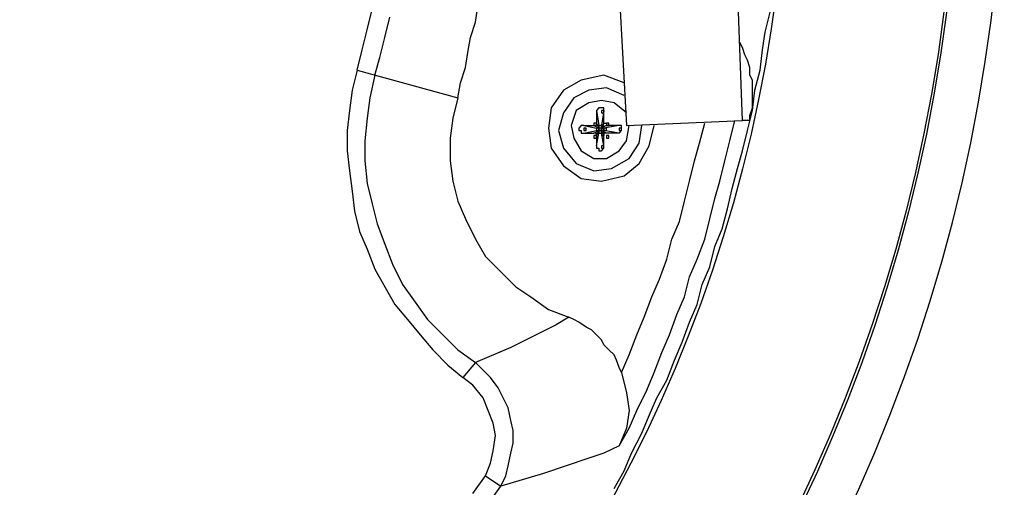
# Model space of a CAD drawing. Units: millimetres. Extents: x 10 to 287, y 10 to 200.
# Drawn here: x 230 to 247, y 120 to 128 of the extents above; entities that cross this region are included whole.
import ezdxf

# ---------------------------------------------------------------- set-up
doc = ezdxf.new("R2010")
doc.units = ezdxf.units.MM
doc.layers.add('Capa_1', color=7, linetype='Continuous')

msp = doc.modelspace()

# ---------------------------------------------------------------- linework, layer by layer
at = {"layer": 'Capa_1', "color": 7, "linetype": 'Continuous'}
for points, knots in [([(191.557, 130.991), (191.784, 115.904), (204.099, 103.729), (219.24, 103.729), (234.565, 103.729), (246.968, 116.175), (246.968, 131.457), (246.968, 146.739), (234.565, 159.143), (219.24, 159.143), (203.958, 159.143), (191.554, 146.739), (191.554, 131.457), (191.554, 130.991), (191.554, 130.991), (191.554, 131.415)], [0, 0, 0, 0, 0.1985176, 0.1985176, 0.1985176, 0.3988882, 0.3988882, 0.3988882, 0.5992588, 0.5992588, 0.5992588, 0.7996294, 0.7996294, 0.7996294, 1, 1, 1, 1]), ([(192.316, 131.415), (192.316, 116.556), (204.381, 104.491), (219.24, 104.491), (234.141, 104.491), (246.206, 116.556), (246.206, 131.457), (246.206, 146.316), (234.141, 158.381), (204.339, 158.381), (192.316, 146.316), (192.316, 131.457), (192.316, 131.034), (192.316, 130.991), (192.316, 131.415)], [0, 0, 0, 0, 0.2, 0.2, 0.2, 0.4, 0.4, 0.4, 0.6, 0.6, 0.8, 0.8, 0.8, 1, 1, 1, 1]), ([(192.358, 131.415), (192.358, 116.598), (204.381, 104.533), (234.099, 104.533), (246.164, 116.598), (246.164, 146.316), (234.099, 158.339), (204.381, 158.339), (192.358, 146.316), (192.358, 131.457), (192.358, 131.034), (192.358, 130.991), (192.358, 131.415)], [0, 0, 0, 0, 0.2, 0.2, 0.4, 0.4, 0.6, 0.6, 0.8, 0.8, 0.8, 1, 1, 1, 1]), ([(192.358, 131.415), (192.358, 116.598), (204.381, 104.533), (234.099, 104.533), (246.164, 116.598), (246.164, 146.316), (234.099, 158.339), (204.381, 158.339), (192.358, 146.316), (192.358, 131.457), (192.358, 131.034), (192.358, 130.991), (192.358, 131.415)], [0, 0, 0, 0, 0.2, 0.2, 0.4, 0.4, 0.6, 0.6, 0.8, 0.8, 0.8, 1, 1, 1, 1]), ([(195.195, 131.415), (195.195, 118.164), (205.947, 107.369), (232.533, 107.369), (243.328, 118.164), (243.328, 131.457), (243.328, 144.75), (232.533, 155.502), (205.947, 155.502), (195.195, 144.75), (195.195, 131.457), (195.195, 131.076), (195.195, 131.034), (195.195, 131.415)], [0, 0, 0, 0, 0.2, 0.2, 0.4, 0.4, 0.4, 0.6, 0.6, 0.8, 0.8, 0.8, 1, 1, 1, 1]), ([(240.491, 126.038), (240.491, 126.038), (240.491, 126.038), (240.491, 126.038), (240.534, 126.081), (240.534, 126.081)], [0, 0, 0, 0, 0.5, 0.5, 1, 1, 1, 1])]:
    msp.add_open_spline(points, degree=3, knots=knots, dxfattribs=at)
for points in [[(242.566, 126.25), (242.566, 126.25), (242.481, 128.536), (242.481, 128.536)], [(240.491, 128.409), (240.491, 128.409), (240.618, 126.165), (240.618, 126.165)], [(238.078, 127.901), (238.078, 127.901), (238.121, 128.197), (238.121, 128.197)], [(236.258, 127.774), (236.258, 127.774), (236.343, 128.113), (236.343, 128.113)], [(236.554, 127.647), (236.554, 127.647), (236.639, 127.986), (236.639, 127.986)], [(242.947, 127.732), (242.947, 127.732), (243.031, 128.07), (243.031, 128.07)], [(237.994, 127.647), (237.994, 127.647), (238.078, 127.901), (238.078, 127.901)], [(236.173, 127.435), (236.173, 127.435), (236.258, 127.774), (236.258, 127.774)], [(236.47, 127.308), (236.47, 127.308), (236.554, 127.647), (236.554, 127.647)], [(237.951, 127.393), (237.951, 127.393), (237.994, 127.647), (237.994, 127.647)], [(242.904, 127.435), (242.904, 127.435), (242.947, 127.732), (242.947, 127.732)], [(242.566, 127.478), (242.566, 127.478), (242.523, 127.562), (242.523, 127.562)], [(242.608, 127.351), (242.608, 127.351), (242.566, 127.478), (242.566, 127.478)], [(236.089, 127.097), (236.089, 127.097), (236.173, 127.435), (236.173, 127.435)], [(236.385, 127.012), (236.385, 127.012), (236.47, 127.308), (236.47, 127.308)], [(237.909, 127.139), (237.909, 127.139), (237.951, 127.393), (237.951, 127.393)], [(242.65, 127.266), (242.65, 127.266), (242.608, 127.351), (242.608, 127.351)], [(242.862, 127.097), (242.862, 127.097), (242.904, 127.435), (242.904, 127.435)], [(237.824, 126.885), (237.824, 126.885), (237.909, 127.139), (237.909, 127.139)], [(242.693, 127.139), (242.693, 127.139), (242.65, 127.266), (242.65, 127.266)], [(242.693, 127.012), (242.693, 127.012), (242.693, 127.139), (242.693, 127.139)], [(236.089, 127.097), (236.089, 127.097), (236.004, 126.758), (236.004, 126.758)], [(236.089, 127.097), (236.089, 127.097), (237.782, 126.631), (237.782, 126.631)], [(236.385, 127.012), (236.385, 127.012), (236.3, 126.631), (236.3, 126.631)], [(240.237, 127.012), (240.237, 127.012), (239.856, 126.927), (239.856, 126.927)], [(240.576, 126.885), (240.576, 126.885), (240.237, 127.012), (240.237, 127.012)], [(242.735, 126.927), (242.735, 126.927), (242.693, 127.012), (242.693, 127.012)], [(242.777, 126.758), (242.777, 126.758), (242.862, 127.097), (242.862, 127.097)], [(237.782, 126.631), (237.782, 126.631), (237.824, 126.885), (237.824, 126.885)], [(239.856, 126.927), (239.856, 126.927), (239.56, 126.758), (239.56, 126.758)], [(240.28, 126.8), (240.28, 126.8), (239.983, 126.758), (239.983, 126.758)], [(240.576, 126.673), (240.576, 126.673), (240.28, 126.8), (240.28, 126.8)], [(242.735, 126.462), (242.735, 126.462), (242.735, 126.927), (242.735, 126.927)], [(236.004, 126.758), (236.004, 126.758), (235.962, 126.419), (235.962, 126.419)], [(236.3, 126.631), (236.3, 126.631), (236.258, 126.292), (236.258, 126.292)], [(237.782, 126.631), (237.782, 126.631), (237.697, 126.292), (237.697, 126.292)], [(239.56, 126.758), (239.56, 126.758), (239.348, 126.462), (239.348, 126.462)], [(239.729, 126.631), (239.729, 126.631), (239.56, 126.377), (239.56, 126.377)], [(239.983, 126.758), (239.983, 126.758), (239.729, 126.631), (239.729, 126.631)], [(242.735, 126.419), (242.735, 126.419), (242.777, 126.758), (242.777, 126.758)], [(239.348, 126.462), (239.348, 126.462), (239.306, 126.123), (239.306, 126.123)], [(239.983, 126.546), (239.983, 126.546), (239.772, 126.419), (239.772, 126.419)], [(240.195, 126.589), (240.195, 126.589), (239.983, 126.546), (239.983, 126.546)], [(240.153, 126.462), (240.153, 126.462), (240.11, 126.419), (240.11, 126.419)], [(240.237, 126.462), (240.237, 126.462), (240.153, 126.462), (240.153, 126.462)], [(240.407, 126.546), (240.407, 126.546), (240.195, 126.589), (240.195, 126.589)], [(240.237, 126.419), (240.237, 126.419), (240.237, 126.462), (240.237, 126.462)], [(240.618, 126.377), (240.618, 126.377), (240.407, 126.546), (240.407, 126.546)], [(242.693, 126.335), (242.693, 126.335), (242.735, 126.462), (242.735, 126.462)], [(235.962, 126.419), (235.962, 126.419), (235.919, 126.081), (235.919, 126.081)], [(239.56, 126.377), (239.56, 126.377), (239.475, 126.081), (239.475, 126.081)], [(239.772, 126.419), (239.772, 126.419), (239.687, 126.165), (239.687, 126.165)], [(240.11, 126.419), (240.11, 126.419), (240.11, 126.208), (240.11, 126.208)], [(240.11, 126.419), (240.11, 126.419), (240.153, 126.165), (240.153, 126.165)], [(240.237, 126.419), (240.237, 126.419), (240.195, 126.165), (240.195, 126.165)], [(240.195, 126.419), (240.195, 126.419), (240.195, 126.377), (240.195, 126.377)], [(240.237, 126.419), (240.237, 126.419), (240.195, 126.419), (240.195, 126.419)], [(240.195, 126.377), (240.195, 126.377), (240.237, 126.377), (240.237, 126.377)], [(240.237, 126.208), (240.237, 126.208), (240.237, 126.419), (240.237, 126.419)], [(240.237, 126.377), (240.237, 126.377), (240.237, 126.419), (240.237, 126.419)], [(242.65, 126.081), (242.65, 126.081), (242.735, 126.419), (242.735, 126.419)], [(242.693, 126.25), (242.693, 126.25), (242.693, 126.335), (242.693, 126.335)], [(236.258, 126.292), (236.258, 126.292), (236.216, 125.911), (236.216, 125.911)], [(237.697, 126.292), (237.697, 126.292), (237.655, 125.954), (237.655, 125.954)], [(239.687, 126.165), (239.687, 126.165), (239.729, 125.954), (239.729, 125.954)], [(239.856, 126.165), (239.856, 126.165), (239.814, 126.123), (239.814, 126.123)], [(239.899, 126.165), (239.899, 126.165), (239.856, 126.165), (239.856, 126.165)], [(239.899, 126.165), (239.899, 126.165), (240.068, 126.165), (240.068, 126.165)], [(239.899, 126.165), (239.899, 126.165), (240.11, 126.123), (240.11, 126.123)], [(240.068, 126.208), (240.068, 126.208), (240.068, 126.165), (240.068, 126.165)], [(240.11, 126.208), (240.11, 126.208), (240.068, 126.208), (240.068, 126.208)], [(240.068, 126.165), (240.068, 126.165), (240.153, 126.123), (240.153, 126.123)], [(240.068, 126.165), (240.068, 126.165), (240.11, 126.165), (240.11, 126.165)], [(240.068, 126.165), (240.068, 126.165), (240.11, 126.165), (240.11, 126.165)], [(240.11, 126.208), (240.11, 126.208), (240.153, 126.123), (240.153, 126.123)], [(240.11, 126.165), (240.11, 126.165), (240.11, 126.208), (240.11, 126.208)], [(240.11, 126.165), (240.11, 126.165), (240.11, 126.208), (240.11, 126.208)], [(240.153, 126.165), (240.153, 126.165), (240.153, 126.123), (240.153, 126.123)], [(240.195, 126.165), (240.195, 126.165), (240.153, 126.165), (240.153, 126.165)], [(240.237, 126.208), (240.237, 126.208), (240.195, 126.123), (240.195, 126.123)], [(240.28, 126.165), (240.28, 126.165), (240.195, 126.123), (240.195, 126.123)], [(240.195, 126.123), (240.195, 126.123), (240.195, 126.165), (240.195, 126.165)], [(240.195, 126.165), (240.195, 126.165), (240.195, 126.123), (240.195, 126.123)], [(240.237, 126.165), (240.237, 126.165), (240.195, 126.165), (240.195, 126.165)], [(240.237, 126.208), (240.237, 126.208), (240.28, 126.208), (240.28, 126.208)], [(240.491, 126.165), (240.491, 126.165), (240.237, 126.123), (240.237, 126.123)], [(240.237, 126.123), (240.237, 126.123), (240.237, 126.165), (240.237, 126.165)], [(240.28, 126.208), (240.28, 126.208), (240.28, 126.165), (240.28, 126.165)], [(240.322, 126.208), (240.322, 126.208), (240.28, 126.208), (240.28, 126.208)], [(240.28, 126.208), (240.28, 126.208), (240.28, 126.165), (240.28, 126.165)], [(240.491, 126.165), (240.491, 126.165), (240.28, 126.165), (240.28, 126.165)], [(240.28, 126.165), (240.28, 126.165), (240.322, 126.165), (240.322, 126.165)], [(240.322, 126.165), (240.322, 126.165), (240.322, 126.208), (240.322, 126.208)], [(240.534, 126.165), (240.534, 126.165), (240.491, 126.165), (240.491, 126.165)], [(240.534, 126.123), (240.534, 126.123), (240.534, 126.165), (240.534, 126.165)], [(240.618, 126.165), (240.618, 126.165), (242.566, 126.25), (242.566, 126.25)], [(240.618, 125.911), (240.618, 125.911), (240.661, 126.165), (240.661, 126.165)], [(240.83, 125.869), (240.83, 125.869), (240.872, 126.165), (240.872, 126.165)], [(240.999, 125.827), (240.999, 125.827), (241.084, 126.165), (241.084, 126.165)], [(241.846, 125.869), (241.846, 125.869), (241.931, 126.208), (241.931, 126.208)], [(242.354, 125.911), (242.354, 125.911), (242.439, 126.25), (242.439, 126.25)], [(242.693, 126.25), (242.693, 126.25), (242.566, 126.25), (242.566, 126.25)], [(235.919, 126.081), (235.919, 126.081), (235.919, 125.742), (235.919, 125.742)], [(239.306, 126.123), (239.306, 126.123), (239.348, 125.784), (239.348, 125.784)], [(239.475, 126.081), (239.475, 126.081), (239.56, 125.784), (239.56, 125.784)], [(239.814, 126.123), (239.814, 126.123), (239.814, 126.081), (239.814, 126.081)], [(239.814, 126.081), (239.814, 126.081), (239.856, 126.081), (239.856, 126.081)], [(239.856, 126.081), (239.856, 126.081), (239.856, 126.038), (239.856, 126.038)], [(239.856, 126.038), (239.856, 126.038), (239.899, 126.038), (239.899, 126.038)], [(239.899, 126.123), (239.899, 126.123), (239.899, 126.081), (239.899, 126.081)], [(239.941, 126.123), (239.941, 126.123), (239.899, 126.123), (239.899, 126.123)], [(239.899, 126.038), (239.899, 126.038), (240.11, 126.081), (240.11, 126.081)], [(239.899, 126.081), (239.899, 126.081), (239.941, 126.081), (239.941, 126.081)], [(239.899, 126.038), (239.899, 126.038), (240.068, 126.038), (240.068, 126.038)], [(239.941, 126.081), (239.941, 126.081), (239.941, 126.123), (239.941, 126.123)], [(240.068, 126.038), (240.068, 126.038), (240.153, 126.081), (240.153, 126.081)], [(240.11, 126.038), (240.11, 126.038), (240.068, 126.038), (240.068, 126.038)], [(240.068, 125.996), (240.068, 125.996), (240.068, 125.954), (240.068, 125.954)], [(240.11, 125.996), (240.11, 125.996), (240.068, 125.996), (240.068, 125.996)], [(240.153, 126.123), (240.153, 126.123), (240.11, 126.123), (240.11, 126.123)], [(240.11, 126.123), (240.11, 126.123), (240.11, 126.081), (240.11, 126.081)], [(240.153, 126.123), (240.153, 126.123), (240.11, 126.123), (240.11, 126.123)], [(240.11, 126.123), (240.11, 126.123), (240.11, 126.081), (240.11, 126.081)], [(240.11, 126.081), (240.11, 126.081), (240.153, 126.081), (240.153, 126.081)], [(240.11, 125.996), (240.11, 125.996), (240.153, 126.081), (240.153, 126.081)], [(240.11, 126.081), (240.11, 126.081), (240.153, 126.081), (240.153, 126.081)], [(240.11, 125.827), (240.11, 125.827), (240.153, 126.038), (240.153, 126.038)], [(240.11, 125.996), (240.11, 125.996), (240.11, 126.038), (240.11, 126.038)], [(240.11, 125.996), (240.11, 125.996), (240.11, 125.827), (240.11, 125.827)], [(240.11, 125.954), (240.11, 125.954), (240.11, 125.996), (240.11, 125.996)], [(240.153, 126.081), (240.153, 126.081), (240.153, 126.123), (240.153, 126.123)], [(240.153, 126.123), (240.153, 126.123), (240.153, 126.081), (240.153, 126.081)], [(240.195, 126.123), (240.195, 126.123), (240.153, 126.123), (240.153, 126.123)], [(240.153, 126.081), (240.153, 126.081), (240.153, 126.038), (240.153, 126.038)], [(240.153, 126.081), (240.153, 126.081), (240.153, 126.038), (240.153, 126.038)], [(240.195, 126.081), (240.195, 126.081), (240.153, 126.081), (240.153, 126.081)], [(240.153, 126.081), (240.153, 126.081), (240.195, 126.081), (240.195, 126.081)], [(240.153, 126.038), (240.153, 126.038), (240.195, 126.038), (240.195, 126.038)], [(240.153, 126.038), (240.153, 126.038), (240.195, 126.038), (240.195, 126.038)], [(240.237, 126.123), (240.237, 126.123), (240.195, 126.123), (240.195, 126.123)], [(240.195, 126.123), (240.195, 126.123), (240.237, 126.123), (240.237, 126.123)], [(240.195, 126.081), (240.195, 126.081), (240.195, 126.123), (240.195, 126.123)], [(240.195, 126.123), (240.195, 126.123), (240.195, 126.081), (240.195, 126.081)], [(240.237, 126.123), (240.237, 126.123), (240.195, 126.123), (240.195, 126.123)], [(240.195, 126.081), (240.195, 126.081), (240.237, 126.081), (240.237, 126.081)], [(240.28, 126.038), (240.28, 126.038), (240.195, 126.081), (240.195, 126.081)], [(240.237, 125.996), (240.237, 125.996), (240.195, 126.081), (240.195, 126.081)], [(240.195, 126.038), (240.195, 126.038), (240.195, 126.081), (240.195, 126.081)], [(240.195, 126.038), (240.195, 126.038), (240.195, 126.081), (240.195, 126.081)], [(240.195, 126.081), (240.195, 126.081), (240.237, 126.081), (240.237, 126.081)], [(240.195, 126.081), (240.195, 126.081), (240.195, 126.038), (240.195, 126.038)], [(240.237, 126.081), (240.237, 126.081), (240.195, 126.081), (240.195, 126.081)], [(240.237, 125.827), (240.237, 125.827), (240.195, 126.038), (240.195, 126.038)], [(240.195, 126.038), (240.195, 126.038), (240.195, 125.996), (240.195, 125.996)], [(240.237, 126.038), (240.237, 126.038), (240.195, 126.038), (240.195, 126.038)], [(240.195, 126.038), (240.195, 126.038), (240.237, 126.038), (240.237, 126.038)], [(240.195, 125.996), (240.195, 125.996), (240.237, 125.996), (240.237, 125.996)], [(240.237, 126.123), (240.237, 126.123), (240.237, 126.081), (240.237, 126.081)], [(240.28, 126.123), (240.28, 126.123), (240.237, 126.123), (240.237, 126.123)], [(240.237, 126.081), (240.237, 126.081), (240.237, 126.123), (240.237, 126.123)], [(240.237, 126.081), (240.237, 126.081), (240.237, 126.123), (240.237, 126.123)], [(240.491, 126.038), (240.491, 126.038), (240.237, 126.081), (240.237, 126.081)], [(240.237, 126.081), (240.237, 126.081), (240.28, 126.081), (240.28, 126.081)], [(240.237, 126.038), (240.237, 126.038), (240.237, 126.081), (240.237, 126.081)], [(240.28, 126.038), (240.28, 126.038), (240.237, 126.038), (240.237, 126.038)], [(240.237, 126.038), (240.237, 126.038), (240.237, 125.996), (240.237, 125.996)], [(240.237, 125.996), (240.237, 125.996), (240.237, 126.038), (240.237, 126.038)], [(240.237, 125.827), (240.237, 125.827), (240.237, 125.996), (240.237, 125.996)], [(240.28, 126.081), (240.28, 126.081), (240.28, 126.123), (240.28, 126.123)], [(240.491, 126.038), (240.491, 126.038), (240.28, 126.038), (240.28, 126.038)], [(240.28, 125.996), (240.28, 125.996), (240.28, 125.954), (240.28, 125.954)], [(240.322, 125.996), (240.322, 125.996), (240.28, 125.996), (240.28, 125.996)], [(240.322, 125.954), (240.322, 125.954), (240.322, 125.996), (240.322, 125.996)], [(240.491, 126.123), (240.491, 126.123), (240.491, 126.081), (240.491, 126.081)], [(240.534, 126.123), (240.534, 126.123), (240.491, 126.123), (240.491, 126.123)], [(240.491, 126.081), (240.491, 126.081), (240.534, 126.081), (240.534, 126.081)], [(240.534, 126.081), (240.534, 126.081), (240.534, 126.123), (240.534, 126.123)], [(240.534, 126.081), (240.534, 126.081), (240.534, 126.123), (240.534, 126.123)], [(242.566, 125.742), (242.566, 125.742), (242.65, 126.081), (242.65, 126.081)], [(236.216, 125.911), (236.216, 125.911), (236.216, 125.573), (236.216, 125.573)], [(237.655, 125.954), (237.655, 125.954), (237.655, 125.573), (237.655, 125.573)], [(239.729, 125.954), (239.729, 125.954), (239.856, 125.742), (239.856, 125.742)], [(240.068, 125.954), (240.068, 125.954), (240.11, 125.954), (240.11, 125.954)], [(240.11, 125.827), (240.11, 125.827), (240.11, 125.784), (240.11, 125.784)], [(240.195, 125.827), (240.195, 125.827), (240.195, 125.784), (240.195, 125.784)], [(240.237, 125.827), (240.237, 125.827), (240.195, 125.827), (240.195, 125.827)], [(240.237, 125.784), (240.237, 125.784), (240.237, 125.827), (240.237, 125.827)], [(240.237, 125.784), (240.237, 125.784), (240.237, 125.827), (240.237, 125.827)], [(240.28, 125.954), (240.28, 125.954), (240.322, 125.954), (240.322, 125.954)], [(240.491, 125.742), (240.491, 125.742), (240.618, 125.911), (240.618, 125.911)], [(240.661, 125.615), (240.661, 125.615), (240.83, 125.869), (240.83, 125.869)], [(240.83, 125.53), (240.83, 125.53), (240.999, 125.827), (240.999, 125.827)], [(241.761, 125.573), (241.761, 125.573), (241.846, 125.869), (241.846, 125.869)], [(242.269, 125.573), (242.269, 125.573), (242.354, 125.911), (242.354, 125.911)], [(235.919, 125.742), (235.919, 125.742), (235.962, 125.403), (235.962, 125.403)], [(239.348, 125.784), (239.348, 125.784), (239.56, 125.488), (239.56, 125.488)], [(239.56, 125.784), (239.56, 125.784), (239.772, 125.53), (239.772, 125.53)], [(239.856, 125.742), (239.856, 125.742), (240.068, 125.615), (240.068, 125.615)], [(240.11, 125.784), (240.11, 125.784), (240.153, 125.784), (240.153, 125.784)], [(240.153, 125.784), (240.153, 125.784), (240.153, 125.742), (240.153, 125.742)], [(240.153, 125.742), (240.153, 125.742), (240.195, 125.742), (240.195, 125.742)], [(240.195, 125.784), (240.195, 125.784), (240.237, 125.784), (240.237, 125.784)], [(240.195, 125.742), (240.195, 125.742), (240.237, 125.784), (240.237, 125.784)], [(240.28, 125.615), (240.28, 125.615), (240.491, 125.742), (240.491, 125.742)], [(242.481, 125.446), (242.481, 125.446), (242.566, 125.742), (242.566, 125.742)], [(236.216, 125.573), (236.216, 125.573), (236.258, 125.192), (236.258, 125.192)], [(237.655, 125.573), (237.655, 125.573), (237.697, 125.234), (237.697, 125.234)], [(239.56, 125.488), (239.56, 125.488), (239.856, 125.276), (239.856, 125.276)], [(239.772, 125.53), (239.772, 125.53), (240.068, 125.403), (240.068, 125.403)], [(240.068, 125.615), (240.068, 125.615), (240.28, 125.615), (240.28, 125.615)], [(240.364, 125.446), (240.364, 125.446), (240.661, 125.615), (240.661, 125.615)], [(240.576, 125.319), (240.576, 125.319), (240.83, 125.53), (240.83, 125.53)], [(241.677, 125.234), (241.677, 125.234), (241.761, 125.573), (241.761, 125.573)], [(242.185, 125.234), (242.185, 125.234), (242.269, 125.573), (242.269, 125.573)], [(235.962, 125.403), (235.962, 125.403), (236.004, 125.065), (236.004, 125.065)], [(240.068, 125.403), (240.068, 125.403), (240.364, 125.446), (240.364, 125.446)], [(240.195, 125.234), (240.195, 125.234), (240.576, 125.319), (240.576, 125.319)], [(242.396, 125.107), (242.396, 125.107), (242.481, 125.446), (242.481, 125.446)], [(236.258, 125.192), (236.258, 125.192), (236.343, 124.853), (236.343, 124.853)], [(237.697, 125.234), (237.697, 125.234), (237.782, 124.895), (237.782, 124.895)], [(239.856, 125.276), (239.856, 125.276), (240.195, 125.234), (240.195, 125.234)], [(241.592, 124.895), (241.592, 124.895), (241.677, 125.234), (241.677, 125.234)], [(242.1, 124.938), (242.1, 124.938), (242.185, 125.234), (242.185, 125.234)], [(236.004, 125.065), (236.004, 125.065), (236.046, 124.726), (236.046, 124.726)], [(242.312, 124.768), (242.312, 124.768), (242.396, 125.107), (242.396, 125.107)], [(236.343, 124.853), (236.343, 124.853), (236.427, 124.514), (236.427, 124.514)], [(237.782, 124.895), (237.782, 124.895), (237.909, 124.599), (237.909, 124.599)], [(241.507, 124.557), (241.507, 124.557), (241.592, 124.895), (241.592, 124.895)], [(242.015, 124.599), (242.015, 124.599), (242.1, 124.938), (242.1, 124.938)], [(236.046, 124.726), (236.046, 124.726), (236.131, 124.387), (236.131, 124.387)], [(242.227, 124.43), (242.227, 124.43), (242.312, 124.768), (242.312, 124.768)], [(236.427, 124.514), (236.427, 124.514), (236.554, 124.176), (236.554, 124.176)], [(237.909, 124.599), (237.909, 124.599), (238.078, 124.26), (238.078, 124.26)], [(241.38, 124.26), (241.38, 124.26), (241.507, 124.557), (241.507, 124.557)], [(241.931, 124.26), (241.931, 124.26), (242.015, 124.599), (242.015, 124.599)], [(236.131, 124.387), (236.131, 124.387), (236.258, 124.091), (236.258, 124.091)], [(242.1, 124.133), (242.1, 124.133), (242.227, 124.43), (242.227, 124.43)], [(236.554, 124.176), (236.554, 124.176), (236.681, 123.837), (236.681, 123.837)], [(238.078, 124.26), (238.078, 124.26), (238.248, 123.964), (238.248, 123.964)], [(241.296, 123.922), (241.296, 123.922), (241.38, 124.26), (241.38, 124.26)], [(241.804, 123.922), (241.804, 123.922), (241.931, 124.26), (241.931, 124.26)], [(236.258, 124.091), (236.258, 124.091), (236.385, 123.752), (236.385, 123.752)], [(242.015, 123.795), (242.015, 123.795), (242.1, 124.133), (242.1, 124.133)], [(236.681, 123.837), (236.681, 123.837), (236.851, 123.498), (236.851, 123.498)], [(238.248, 123.964), (238.248, 123.964), (238.502, 123.71), (238.502, 123.71)], [(241.169, 123.583), (241.169, 123.583), (241.296, 123.922), (241.296, 123.922)], [(241.677, 123.625), (241.677, 123.625), (241.804, 123.922), (241.804, 123.922)], [(236.385, 123.752), (236.385, 123.752), (236.554, 123.456), (236.554, 123.456)], [(238.502, 123.71), (238.502, 123.71), (238.756, 123.456), (238.756, 123.456)], [(241.888, 123.498), (241.888, 123.498), (242.015, 123.795), (242.015, 123.795)], [(236.851, 123.498), (236.851, 123.498), (237.062, 123.202), (237.062, 123.202)], [(241.042, 123.287), (241.042, 123.287), (241.169, 123.583), (241.169, 123.583)], [(241.592, 123.287), (241.592, 123.287), (241.677, 123.625), (241.677, 123.625)], [(241.804, 123.16), (241.804, 123.16), (241.888, 123.498), (241.888, 123.498)], [(236.554, 123.456), (236.554, 123.456), (236.724, 123.16), (236.724, 123.16)], [(238.756, 123.456), (238.756, 123.456), (239.01, 123.287), (239.01, 123.287)], [(236.724, 123.16), (236.724, 123.16), (236.935, 122.906), (236.935, 122.906)], [(237.062, 123.202), (237.062, 123.202), (237.274, 122.906), (237.274, 122.906)], [(239.01, 123.287), (239.01, 123.287), (239.306, 123.075), (239.306, 123.075)], [(240.915, 122.948), (240.915, 122.948), (241.042, 123.287), (241.042, 123.287)], [(241.465, 122.99), (241.465, 122.99), (241.592, 123.287), (241.592, 123.287)], [(241.677, 122.863), (241.677, 122.863), (241.804, 123.16), (241.804, 123.16)], [(239.306, 123.075), (239.306, 123.075), (239.645, 122.948), (239.645, 122.948)], [(241.338, 122.652), (241.338, 122.652), (241.465, 122.99), (241.465, 122.99)], [(236.935, 122.906), (236.935, 122.906), (237.147, 122.652), (237.147, 122.652)], [(237.274, 122.906), (237.274, 122.906), (237.528, 122.652), (237.528, 122.652)], [(239.433, 122.821), (239.433, 122.821), (239.264, 122.736), (239.264, 122.736)], [(239.645, 122.948), (239.645, 122.948), (239.433, 122.821), (239.433, 122.821)], [(239.729, 122.906), (239.729, 122.906), (239.645, 122.948), (239.645, 122.948)], [(239.814, 122.863), (239.814, 122.863), (239.729, 122.906), (239.729, 122.906)], [(239.941, 122.779), (239.941, 122.779), (239.814, 122.863), (239.814, 122.863)], [(240.788, 122.652), (240.788, 122.652), (240.915, 122.948), (240.915, 122.948)], [(241.55, 122.525), (241.55, 122.525), (241.677, 122.863), (241.677, 122.863)], [(239.264, 122.736), (239.264, 122.736), (238.671, 122.44), (238.671, 122.44)], [(240.026, 122.736), (240.026, 122.736), (239.941, 122.779), (239.941, 122.779)], [(240.11, 122.652), (240.11, 122.652), (240.026, 122.736), (240.026, 122.736)], [(237.147, 122.652), (237.147, 122.652), (237.359, 122.398), (237.359, 122.398)], [(237.528, 122.652), (237.528, 122.652), (237.782, 122.398), (237.782, 122.398)], [(240.195, 122.567), (240.195, 122.567), (240.11, 122.652), (240.11, 122.652)], [(240.237, 122.482), (240.237, 122.482), (240.195, 122.567), (240.195, 122.567)], [(240.661, 122.313), (240.661, 122.313), (240.788, 122.652), (240.788, 122.652)], [(241.211, 122.355), (241.211, 122.355), (241.338, 122.652), (241.338, 122.652)], [(241.423, 122.228), (241.423, 122.228), (241.55, 122.525), (241.55, 122.525)], [(237.359, 122.398), (237.359, 122.398), (237.613, 122.144), (237.613, 122.144)], [(237.782, 122.398), (237.782, 122.398), (238.078, 122.186), (238.078, 122.186)], [(238.671, 122.44), (238.671, 122.44), (238.078, 122.186), (238.078, 122.186)], [(240.322, 122.398), (240.322, 122.398), (240.237, 122.482), (240.237, 122.482)], [(240.407, 122.313), (240.407, 122.313), (240.322, 122.398), (240.322, 122.398)], [(241.084, 122.017), (241.084, 122.017), (241.211, 122.355), (241.211, 122.355)], [(238.078, 122.186), (238.078, 122.186), (237.867, 121.932), (237.867, 121.932)], [(238.205, 122.059), (238.205, 122.059), (238.078, 122.186), (238.078, 122.186)], [(240.449, 122.228), (240.449, 122.228), (240.407, 122.313), (240.407, 122.313)], [(240.491, 122.101), (240.491, 122.101), (240.449, 122.228), (240.449, 122.228)], [(240.534, 122.017), (240.534, 122.017), (240.661, 122.313), (240.661, 122.313)], [(241.296, 121.89), (241.296, 121.89), (241.423, 122.228), (241.423, 122.228)], [(237.613, 122.144), (237.613, 122.144), (237.867, 121.932), (237.867, 121.932)], [(238.332, 121.932), (238.332, 121.932), (238.205, 122.059), (238.205, 122.059)], [(240.534, 122.017), (240.534, 122.017), (240.491, 122.101), (240.491, 122.101)], [(240.534, 122.017), (240.534, 122.017), (240.618, 121.678), (240.618, 121.678)], [(240.957, 121.72), (240.957, 121.72), (241.084, 122.017), (241.084, 122.017)], [(238.036, 121.805), (238.036, 121.805), (237.867, 121.932), (237.867, 121.932)], [(238.459, 121.763), (238.459, 121.763), (238.332, 121.932), (238.332, 121.932)], [(241.126, 121.593), (241.126, 121.593), (241.296, 121.89), (241.296, 121.89)], [(238.205, 121.593), (238.205, 121.593), (238.036, 121.805), (238.036, 121.805)], [(238.544, 121.593), (238.544, 121.593), (238.459, 121.763), (238.459, 121.763)], [(240.618, 121.678), (240.618, 121.678), (240.661, 121.382), (240.661, 121.382)], [(240.788, 121.382), (240.788, 121.382), (240.957, 121.72), (240.957, 121.72)], [(238.29, 121.382), (238.29, 121.382), (238.205, 121.593), (238.205, 121.593)], [(238.629, 121.424), (238.629, 121.424), (238.544, 121.593), (238.544, 121.593)], [(240.999, 121.297), (240.999, 121.297), (241.126, 121.593), (241.126, 121.593)], [(238.375, 121.17), (238.375, 121.17), (238.29, 121.382), (238.29, 121.382)], [(238.671, 121.212), (238.671, 121.212), (238.629, 121.424), (238.629, 121.424)], [(240.661, 121.382), (240.661, 121.382), (240.618, 121.085), (240.618, 121.085)], [(240.661, 121.085), (240.661, 121.085), (240.788, 121.382), (240.788, 121.382)], [(238.417, 120.958), (238.417, 120.958), (238.375, 121.17), (238.375, 121.17)], [(238.713, 121.043), (238.713, 121.043), (238.671, 121.212), (238.671, 121.212)], [(240.872, 121.001), (240.872, 121.001), (240.999, 121.297), (240.999, 121.297)], [(238.713, 120.831), (238.713, 120.831), (238.713, 121.043), (238.713, 121.043)], [(240.491, 120.789), (240.491, 120.789), (240.661, 121.085), (240.661, 121.085)], [(240.618, 121.085), (240.618, 121.085), (240.491, 120.789), (240.491, 120.789)], [(240.703, 120.662), (240.703, 120.662), (240.872, 121.001), (240.872, 121.001)], [(238.375, 120.704), (238.375, 120.704), (238.417, 120.958), (238.417, 120.958)], [(238.332, 120.493), (238.332, 120.493), (238.375, 120.704), (238.375, 120.704)], [(238.671, 120.662), (238.671, 120.662), (238.713, 120.831), (238.713, 120.831)], [(240.491, 120.789), (240.491, 120.789), (240.237, 120.662), (240.237, 120.662)], [(238.629, 120.45), (238.629, 120.45), (238.671, 120.662), (238.671, 120.662)], [(239.983, 120.577), (239.983, 120.577), (239.221, 120.323), (239.221, 120.323)], [(240.237, 120.662), (240.237, 120.662), (239.983, 120.577), (239.983, 120.577)], [(240.576, 120.366), (240.576, 120.366), (240.703, 120.662), (240.703, 120.662)], [(238.248, 120.281), (238.248, 120.281), (238.332, 120.493), (238.332, 120.493)], [(238.586, 120.281), (238.586, 120.281), (238.629, 120.45), (238.629, 120.45)], [(240.407, 120.069), (240.407, 120.069), (240.576, 120.366), (240.576, 120.366)], [(238.036, 119.985), (238.036, 119.985), (238.248, 120.281), (238.248, 120.281)], [(238.248, 120.281), (238.248, 120.281), (238.502, 120.112), (238.502, 120.112)], [(239.221, 120.323), (239.221, 120.323), (238.502, 120.112), (238.502, 120.112)], [(238.502, 120.112), (238.502, 120.112), (238.586, 120.281), (238.586, 120.281)], [(238.29, 119.815), (238.29, 119.815), (238.502, 120.112), (238.502, 120.112)]]:
    msp.add_open_spline(points, degree=3, dxfattribs=at)

doc.saveas('drawing.dxf')
